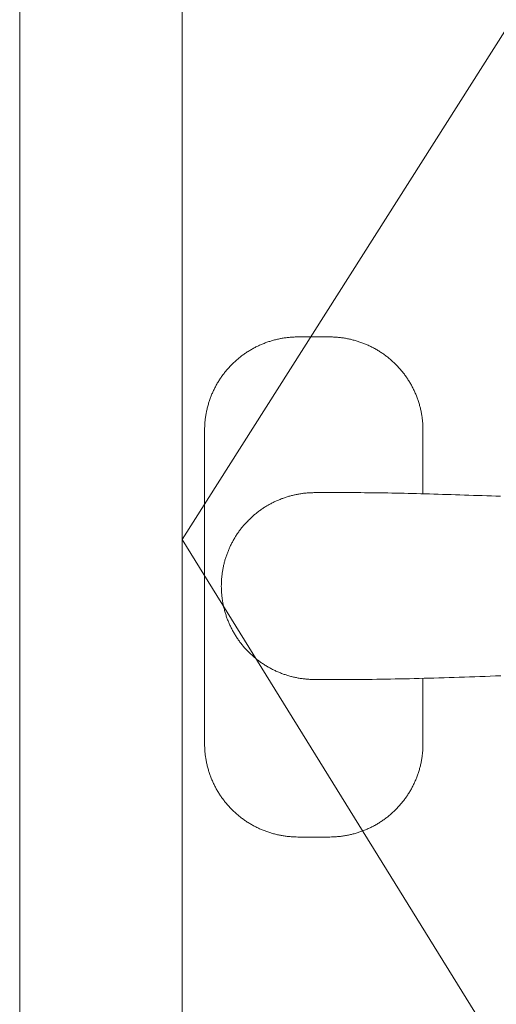
# Model space of a CAD drawing. Units: millimetres. Extents: x 0 to 4795, y -644 to 0.
# Drawn here: x 465 to 466, y -216 to -213 of the extents above; entities that cross this region are included whole.
import ezdxf

# ---------------------------------------------------------------- set-up
doc = ezdxf.new("R2010")
doc.units = ezdxf.units.MM
doc.layers.add('00_ANOTACIONES', color=250, linetype='Continuous', lineweight=9)
doc.layers.add('00_ICONOS', color=7, linetype='Continuous', lineweight=5)

msp = doc.modelspace()

# ---------------------------------------------------------------- linework, layer by layer
at = {"layer": '00_ANOTACIONES', "ltscale": 10}
msp.add_line((476.415, -197.2651), (465.2252, -214.9033), dxfattribs=at)
at = {"layer": '00_ANOTACIONES', "ltscale": 0.1}
msp.add_line((465.2252, -214.9033), (476.415, -232.9672), dxfattribs=at)
at = {"layer": '00_ICONOS'}
for p, q in [((464.7387, -232.9672), (464.7387, -196.7786)), ((465.2252, -232.9672), (465.2252, -197.2651))]:
    msp.add_line(p, q, dxfattribs=at)
for points in [[(465.2929, -214.5687), (465.293, -214.5657), (465.2931, -214.5626), (465.2933, -214.5597), (465.2935, -214.5567), (465.2937, -214.5537), (465.2939, -214.5507), (465.2942, -214.5477), (465.2946, -214.5447), (465.2949, -214.5417), (465.2953, -214.5388), (465.2957, -214.5358), (465.2962, -214.5328), (465.2966, -214.5299), (465.2971, -214.5269), (465.2977, -214.5239), (465.2983, -214.521), (465.2989, -214.518), (465.2995, -214.5151), (465.3002, -214.5122), (465.3009, -214.5093), (465.3016, -214.5064), (465.3024, -214.5035), (465.3031, -214.5006), (465.304, -214.4977), (465.3048, -214.4949), (465.3057, -214.492), (465.3066, -214.4892), (465.3075, -214.4864), (465.3085, -214.4836), (465.3095, -214.4808), (465.3105, -214.478), (465.3116, -214.4752), (465.3126, -214.4725), (465.3138, -214.4697), (465.3149, -214.467), (465.3161, -214.4642), (465.3173, -214.4615), (465.3185, -214.4588), (465.3198, -214.4561), (465.3211, -214.4534), (465.3224, -214.4508), (465.3237, -214.4481), (465.3251, -214.4455), (465.3265, -214.4428), (465.3279, -214.4402), (465.3294, -214.4376), (465.3309, -214.435), (465.3324, -214.4324), (465.334, -214.4298), (465.3356, -214.4273), (465.3372, -214.4247), (465.3388, -214.4222), (465.3405, -214.4197), (465.3421, -214.4173), (465.3438, -214.4148), (465.3456, -214.4124), (465.3473, -214.41), (465.3491, -214.4076), (465.3509, -214.4052), (465.3527, -214.4029), (465.3546, -214.4006), (465.3565, -214.3983), (465.3583, -214.396), (465.3603, -214.3937), (465.3622, -214.3915), (465.3642, -214.3893), (465.3662, -214.3871), (465.3682, -214.3849), (465.3702, -214.3827), (465.3723, -214.3806), (465.3744, -214.3785), (465.3765, -214.3764), (465.3786, -214.3743), (465.3808, -214.3722), (465.383, -214.3702), (465.3852, -214.3682), (465.3874, -214.3662), (465.3897, -214.3642), (465.392, -214.3622), (465.3943, -214.3603), (465.3966, -214.3584), (465.3989, -214.3565), (465.4013, -214.3547), (465.4037, -214.3529), (465.4061, -214.3511), (465.4085, -214.3493), (465.4109, -214.3476), (465.4133, -214.3459), (465.4158, -214.3442), (465.4183, -214.3425), (465.4207, -214.3409), (465.4233, -214.3393), (465.4258, -214.3377), (465.4283, -214.3362), (465.4309, -214.3347), (465.4334, -214.3332), (465.436, -214.3317), (465.4386, -214.3303), (465.4412, -214.3289), (465.4438, -214.3275), (465.4465, -214.3261), (465.4492, -214.3248), (465.4518, -214.3235), (465.4545, -214.3222), (465.4572, -214.321), (465.46, -214.3198), (465.4627, -214.3186), (465.4655, -214.3174), (465.4682, -214.3163), (465.471, -214.3152), (465.4738, -214.3141), (465.4766, -214.313), (465.4795, -214.312), (465.4823, -214.311), (465.4852, -214.3101), (465.488, -214.3092), (465.4909, -214.3083), (465.4937, -214.3074), (465.4966, -214.3066), (465.4994, -214.3058), (465.5023, -214.305), (465.5052, -214.3043), (465.5081, -214.3036), (465.511, -214.3029), (465.5139, -214.3023), (465.5168, -214.3017), (465.5197, -214.3011), (465.5226, -214.3005), (465.5255, -214.3), (465.5285, -214.2995), (465.5314, -214.2991), (465.5343, -214.2987), (465.5373, -214.2983), (465.5402, -214.2979), (465.5432, -214.2976), (465.5462, -214.2973), (465.5491, -214.297), (465.5521, -214.2968), (465.5551, -214.2966), (465.5581, -214.2964), (465.5611, -214.2963), (465.5641, -214.2961), (465.5671, -214.2961)], [(465.5671, -214.2961), (465.5719, -214.296), (465.5767, -214.2959), (465.5815, -214.2958), (465.5864, -214.2957), (465.5912, -214.2957), (465.596, -214.2956), (465.6008, -214.2956), (465.6056, -214.2956), (465.6104, -214.2955), (465.6153, -214.2955), (465.6201, -214.2955)], [(465.6201, -214.2955), (465.6249, -214.2955), (465.6297, -214.2955), (465.6345, -214.2956), (465.6393, -214.2956), (465.6441, -214.2956), (465.649, -214.2957), (465.6538, -214.2957), (465.6586, -214.2958), (465.6634, -214.2959), (465.6682, -214.296), (465.673, -214.2961)], [(465.673, -214.2961), (465.6761, -214.2961), (465.6791, -214.2963), (465.6821, -214.2964), (465.6851, -214.2966), (465.6881, -214.2968), (465.691, -214.297), (465.694, -214.2973), (465.697, -214.2976), (465.7, -214.2979), (465.703, -214.2983), (465.706, -214.2987), (465.7089, -214.2991), (465.7119, -214.2996), (465.7149, -214.3001), (465.7178, -214.3006), (465.7208, -214.3012), (465.7237, -214.3017), (465.7267, -214.3024), (465.7296, -214.303), (465.7325, -214.3037), (465.7354, -214.3044), (465.7383, -214.3052), (465.7412, -214.3059), (465.7441, -214.3067), (465.7469, -214.3076), (465.7498, -214.3084), (465.7526, -214.3093), (465.7554, -214.3102), (465.7582, -214.3112), (465.761, -214.3122), (465.7638, -214.3132), (465.7666, -214.3142), (465.7694, -214.3153), (465.7721, -214.3164), (465.7749, -214.3175), (465.7776, -214.3186), (465.7804, -214.3198), (465.7831, -214.321), (465.7858, -214.3223), (465.7885, -214.3236), (465.7911, -214.3249), (465.7938, -214.3262), (465.7965, -214.3276), (465.7991, -214.329), (465.8018, -214.3304), (465.8044, -214.3318), (465.807, -214.3333), (465.8096, -214.3348), (465.8122, -214.3364), (465.8147, -214.3379), (465.8173, -214.3395), (465.8198, -214.3412), (465.8223, -214.3428), (465.8248, -214.3445), (465.8272, -214.3461), (465.8297, -214.3479), (465.8321, -214.3496), (465.8345, -214.3514), (465.8368, -214.3532), (465.8392, -214.355), (465.8415, -214.3568), (465.8439, -214.3587), (465.8461, -214.3605), (465.8484, -214.3624), (465.8507, -214.3644), (465.8529, -214.3663), (465.8551, -214.3683), (465.8573, -214.3703), (465.8595, -214.3723), (465.8616, -214.3744), (465.8638, -214.3765), (465.8659, -214.3786), (465.868, -214.3807), (465.87, -214.3829), (465.8721, -214.385), (465.8741, -214.3872), (465.8761, -214.3895), (465.8781, -214.3917), (465.8801, -214.394), (465.882, -214.3963), (465.8839, -214.3986), (465.8858, -214.4009), (465.8877, -214.4033), (465.8895, -214.4056), (465.8913, -214.408), (465.8931, -214.4104), (465.8949, -214.4128), (465.8966, -214.4152), (465.8983, -214.4177), (465.8999, -214.4202), (465.9016, -214.4226), (465.9032, -214.4251), (465.9048, -214.4276), (465.9063, -214.4302), (465.9079, -214.4327), (465.9094, -214.4353), (465.9109, -214.4378), (465.9123, -214.4404), (465.9137, -214.443), (465.9151, -214.4456), (465.9165, -214.4483), (465.9178, -214.4509), (465.9192, -214.4536), (465.9205, -214.4563), (465.9217, -214.459), (465.9229, -214.4617), (465.9241, -214.4644), (465.9253, -214.4672), (465.9265, -214.47), (465.9276, -214.4727), (465.9287, -214.4755), (465.9298, -214.4784), (465.9308, -214.4812), (465.9318, -214.484), (465.9328, -214.4868), (465.9337, -214.4897), (465.9346, -214.4925), (465.9355, -214.4954), (465.9363, -214.4982), (465.9371, -214.5011), (465.9379, -214.504), (465.9387, -214.5068), (465.9394, -214.5097), (465.9401, -214.5126), (465.9407, -214.5155), (465.9413, -214.5184), (465.9419, -214.5213), (465.9425, -214.5242), (465.943, -214.5271), (465.9435, -214.5301), (465.944, -214.533), (465.9445, -214.5359), (465.9449, -214.5389), (465.9452, -214.5418), (465.9456, -214.5448), (465.9459, -214.5478), (465.9462, -214.5507), (465.9464, -214.5537), (465.9467, -214.5567), (465.9469, -214.5597), (465.947, -214.5627), (465.9471, -214.5657), (465.9472, -214.5687)], [(465.2929, -214.5687), (465.2929, -215.5224)], [(465.9472, -214.5687), (465.9472, -214.7662)], [(465.6201, -214.7628), (465.6173, -214.7629), (465.6145, -214.7629), (465.6117, -214.763), (465.6089, -214.7632), (465.606, -214.7633), (465.6032, -214.7635), (465.6004, -214.7637), (465.5976, -214.7639), (465.5948, -214.7642), (465.592, -214.7645), (465.5892, -214.7648), (465.5864, -214.7652), (465.5837, -214.7656), (465.5809, -214.766), (465.5781, -214.7664), (465.5754, -214.7669), (465.5726, -214.7673), (465.5699, -214.7679), (465.5671, -214.7684), (465.5644, -214.769), (465.5617, -214.7696), (465.559, -214.7702), (465.5563, -214.7708), (465.5536, -214.7715), (465.5509, -214.7722), (465.5482, -214.7729), (465.5455, -214.7737), (465.5428, -214.7745), (465.5401, -214.7753), (465.5375, -214.7761), (465.5348, -214.777), (465.5322, -214.7779), (465.5295, -214.7788), (465.5269, -214.7798), (465.5243, -214.7807), (465.5217, -214.7817), (465.519, -214.7828), (465.5164, -214.7838), (465.5138, -214.7849), (465.5112, -214.786), (465.5087, -214.7871), (465.5061, -214.7883), (465.5035, -214.7895), (465.501, -214.7907), (465.4985, -214.7919), (465.496, -214.7932), (465.4935, -214.7945), (465.491, -214.7958), (465.4885, -214.7971), (465.4861, -214.7985), (465.4837, -214.7998), (465.4812, -214.8012), (465.4788, -214.8027), (465.4765, -214.8041), (465.4741, -214.8056), (465.4717, -214.8071), (465.4694, -214.8086), (465.4671, -214.8101), (465.4648, -214.8117), (465.4625, -214.8133), (465.4602, -214.8149), (465.4579, -214.8165), (465.4557, -214.8182), (465.4535, -214.8198), (465.4512, -214.8215), (465.449, -214.8233), (465.4469, -214.825), (465.4447, -214.8268), (465.4425, -214.8286), (465.4404, -214.8304), (465.4383, -214.8322), (465.4362, -214.8341), (465.4341, -214.836), (465.432, -214.8379), (465.43, -214.8398), (465.4279, -214.8418), (465.4259, -214.8438), (465.4239, -214.8457), (465.422, -214.8478), (465.42, -214.8498), (465.4181, -214.8518), (465.4162, -214.8539), (465.4143, -214.8559), (465.4125, -214.858), (465.4106, -214.8601), (465.4088, -214.8623), (465.407, -214.8644), (465.4053, -214.8666), (465.4035, -214.8687), (465.4018, -214.8709), (465.4001, -214.8731), (465.3984, -214.8754), (465.3968, -214.8776), (465.3951, -214.8799), (465.3935, -214.8821), (465.3919, -214.8844), (465.3904, -214.8867), (465.3888, -214.8891), (465.3873, -214.8914), (465.3858, -214.8938), (465.3843, -214.8961), (465.3829, -214.8985), (465.3814, -214.9009), (465.38, -214.9034), (465.3786, -214.9058), (465.3773, -214.9083), (465.3759, -214.9108), (465.3746, -214.9133), (465.3733, -214.9158), (465.372, -214.9183), (465.3708, -214.9208), (465.3696, -214.9233), (465.3684, -214.9259), (465.3673, -214.9284), (465.3661, -214.931), (465.365, -214.9336), (465.3639, -214.9362), (465.3629, -214.9387), (465.3619, -214.9413), (465.3609, -214.9439), (465.3599, -214.9466), (465.359, -214.9492), (465.358, -214.9518), (465.3571, -214.9544), (465.3563, -214.9571), (465.3554, -214.9598), (465.3546, -214.9624), (465.3538, -214.9651), (465.3531, -214.9678), (465.3523, -214.9705), (465.3516, -214.9732), (465.351, -214.9759), (465.3503, -214.9786), (465.3497, -214.9813), (465.3491, -214.984), (465.3485, -214.9868), (465.3479, -214.9895), (465.3474, -214.9923), (465.3469, -214.9951), (465.3465, -214.9979), (465.346, -215.0006), (465.3456, -215.0034), (465.3452, -215.0062), (465.3449, -215.009), (465.3446, -215.0118), (465.3443, -215.0146), (465.344, -215.0174), (465.3437, -215.0203), (465.3435, -215.0231), (465.3433, -215.0259), (465.3432, -215.0287), (465.3431, -215.0315), (465.343, -215.0343), (465.3429, -215.0372), (465.3429, -215.04)], [(465.6201, -214.7628), (465.6204, -214.7628), (465.6209, -214.7628), (465.6216, -214.7628), (465.6226, -214.7628), (465.6239, -214.7628), (465.6254, -214.7628), (465.6272, -214.7627), (465.6294, -214.7627), (465.6319, -214.7627), (465.6348, -214.7627), (465.6382, -214.7627), (465.642, -214.7626), (465.6462, -214.7626), (465.651, -214.7626), (465.6562, -214.7626), (465.6621, -214.7626), (465.6685, -214.7625), (465.6755, -214.7625), (465.6831, -214.7625), (465.6913, -214.7625), (465.7, -214.7625), (465.7092, -214.7625), (465.7188, -214.7625), (465.7289, -214.7626), (465.7393, -214.7626), (465.7501, -214.7627), (465.761, -214.7628), (465.7722, -214.7629), (465.7834, -214.763), (465.7949, -214.7631), (465.8064, -214.7633), (465.8181, -214.7634), (465.8299, -214.7636), (465.8418, -214.7638), (465.8539, -214.764), (465.866, -214.7643), (465.8783, -214.7645), (465.8906, -214.7648), (465.9031, -214.7651), (465.9156, -214.7654), (465.9282, -214.7657), (465.9409, -214.766), (465.9537, -214.7663), (465.9665, -214.7667), (465.9794, -214.767), (465.9924, -214.7674), (466.0054, -214.7678), (466.0185, -214.7682), (466.0317, -214.7686), (466.0449, -214.769), (466.0581, -214.7694), (466.0714, -214.7699), (466.0848, -214.7703), (466.0981, -214.7708), (466.1115, -214.7712), (466.125, -214.7717), (466.1385, -214.7722), (466.152, -214.7727), (466.1655, -214.7732), (466.179, -214.7737)], [(465.3429, -215.04), (465.3428, -215.0424), (465.3428, -215.0449), (465.3429, -215.0474), (465.3429, -215.0498), (465.343, -215.0523), (465.3431, -215.0547), (465.3432, -215.0572), (465.3433, -215.0596), (465.3435, -215.0621), (465.3437, -215.0645), (465.3439, -215.067), (465.3441, -215.0694), (465.3444, -215.0719), (465.3446, -215.0743), (465.3449, -215.0767), (465.3452, -215.0792), (465.3455, -215.0816), (465.3459, -215.084), (465.3463, -215.0865), (465.3467, -215.0889), (465.3471, -215.0913), (465.3475, -215.0937), (465.348, -215.0962)], [(465.348, -215.0962), (465.3485, -215.0991), (465.3492, -215.1019), (465.3498, -215.1048), (465.3505, -215.1077), (465.3512, -215.1105), (465.3519, -215.1134), (465.3526, -215.1162), (465.3534, -215.1191), (465.3542, -215.1219), (465.3551, -215.1247), (465.356, -215.1275), (465.3569, -215.1303), (465.3578, -215.1331), (465.3588, -215.1359), (465.3598, -215.1387), (465.3608, -215.1414), (465.3618, -215.1442), (465.3629, -215.1469), (465.364, -215.1496), (465.3652, -215.1523), (465.3663, -215.155), (465.3675, -215.1577), (465.3687, -215.1604), (465.37, -215.163), (465.3712, -215.1657), (465.3725, -215.1683), (465.3739, -215.1709), (465.3752, -215.1735), (465.3766, -215.1761), (465.378, -215.1787), (465.3795, -215.1813), (465.3809, -215.1838), (465.3824, -215.1864), (465.384, -215.1889), (465.3855, -215.1914), (465.3871, -215.1938), (465.3887, -215.1963), (465.3903, -215.1987), (465.3919, -215.2012), (465.3936, -215.2036), (465.3953, -215.2059), (465.397, -215.2083), (465.3987, -215.2106), (465.4005, -215.213), (465.4023, -215.2153), (465.4041, -215.2175), (465.4059, -215.2198), (465.4077, -215.222), (465.4096, -215.2243), (465.4115, -215.2265), (465.4134, -215.2287), (465.4154, -215.2308), (465.4173, -215.233), (465.4193, -215.2351), (465.4213, -215.2372), (465.4234, -215.2393), (465.4254, -215.2414), (465.4275, -215.2434), (465.4296, -215.2454), (465.4317, -215.2474), (465.4339, -215.2494), (465.4361, -215.2514), (465.4383, -215.2534), (465.4405, -215.2553), (465.4427, -215.2572), (465.445, -215.2591), (465.4473, -215.2609), (465.4496, -215.2627), (465.4519, -215.2646), (465.4542, -215.2663), (465.4566, -215.2681), (465.4589, -215.2698), (465.4613, -215.2715), (465.4637, -215.2732), (465.4661, -215.2748), (465.4685, -215.2764), (465.471, -215.278), (465.4734, -215.2796), (465.4759, -215.2811), (465.4784, -215.2826), (465.4809, -215.2841), (465.4834, -215.2856), (465.4859, -215.287), (465.4884, -215.2884), (465.491, -215.2898), (465.4936, -215.2912), (465.4962, -215.2925), (465.4988, -215.2938), (465.5014, -215.2951), (465.504, -215.2963), (465.5067, -215.2976), (465.5094, -215.2988), (465.5121, -215.2999), (465.5148, -215.3011), (465.5175, -215.3022), (465.5202, -215.3033), (465.5229, -215.3044), (465.5257, -215.3054), (465.5284, -215.3064), (465.5312, -215.3074), (465.534, -215.3083), (465.5368, -215.3092), (465.5396, -215.3101), (465.5424, -215.311), (465.5452, -215.3118), (465.548, -215.3126), (465.5508, -215.3134), (465.5536, -215.3141), (465.5564, -215.3148), (465.5593, -215.3155), (465.5621, -215.3161), (465.5649, -215.3167), (465.5678, -215.3173), (465.5706, -215.3179), (465.5735, -215.3184), (465.5764, -215.3189), (465.5792, -215.3194), (465.5821, -215.3198), (465.585, -215.3202), (465.5879, -215.3206), (465.5908, -215.3209), (465.5937, -215.3213), (465.5966, -215.3216), (465.5995, -215.3218), (465.6024, -215.322), (465.6054, -215.3222), (465.6083, -215.3224), (465.6112, -215.3226), (465.6142, -215.3227), (465.6171, -215.3227), (465.62, -215.3228)], [(466.1801, -215.3117), (466.1644, -215.3123), (466.1488, -215.3128), (466.1332, -215.3134), (466.1177, -215.314), (466.1021, -215.3145), (466.0867, -215.3151), (466.0712, -215.3156), (466.0559, -215.3161), (466.0406, -215.3166), (466.0253, -215.3171), (466.0102, -215.3176), (465.9951, -215.318), (465.9801, -215.3185), (465.9651, -215.3189), (465.9503, -215.3193), (465.9355, -215.3197), (465.9209, -215.3201), (465.9064, -215.3204), (465.892, -215.3207), (465.8777, -215.3211), (465.8635, -215.3213), (465.8495, -215.3216), (465.8357, -215.3219), (465.822, -215.3221), (465.8084, -215.3223), (465.795, -215.3225), (465.7818, -215.3226), (465.7688, -215.3227), (465.7561, -215.3229), (465.7436, -215.3229), (465.7314, -215.323), (465.7197, -215.323), (465.7085, -215.3231), (465.6979, -215.3231), (465.6879, -215.3231), (465.6788, -215.3231), (465.6705, -215.3231), (465.663, -215.323), (465.6562, -215.323), (465.6501, -215.323), (465.6448, -215.323), (465.6401, -215.3229), (465.6361, -215.3229), (465.6326, -215.3229), (465.6296, -215.3229), (465.6271, -215.3228), (465.625, -215.3228), (465.6233, -215.3228), (465.622, -215.3228), (465.6211, -215.3228), (465.6204, -215.3228), (465.62, -215.3228)], [(465.9472, -215.3194), (465.9472, -215.5224)], [(465.2929, -215.5224), (465.293, -215.5254), (465.2931, -215.5284), (465.2933, -215.5314), (465.2935, -215.5344), (465.2937, -215.5374), (465.2939, -215.5404), (465.2942, -215.5434), (465.2946, -215.5464), (465.2949, -215.5493), (465.2953, -215.5523), (465.2957, -215.5553), (465.2962, -215.5582), (465.2966, -215.5612), (465.2971, -215.5642), (465.2977, -215.5671), (465.2983, -215.5701), (465.2989, -215.573), (465.2995, -215.5759), (465.3002, -215.5789), (465.3009, -215.5818), (465.3016, -215.5847), (465.3024, -215.5876), (465.3031, -215.5905), (465.304, -215.5933), (465.3048, -215.5962), (465.3057, -215.599), (465.3066, -215.6018), (465.3075, -215.6047), (465.3085, -215.6075), (465.3095, -215.6103), (465.3105, -215.6131), (465.3116, -215.6158), (465.3126, -215.6186), (465.3138, -215.6213), (465.3149, -215.6241), (465.3161, -215.6268), (465.3173, -215.6295), (465.3185, -215.6322), (465.3198, -215.6349), (465.3211, -215.6376), (465.3224, -215.6403), (465.3237, -215.6429), (465.3251, -215.6456), (465.3265, -215.6482), (465.3279, -215.6509), (465.3294, -215.6535), (465.3309, -215.6561), (465.3324, -215.6587), (465.334, -215.6612), (465.3356, -215.6638), (465.3372, -215.6663), (465.3388, -215.6688), (465.3405, -215.6713), (465.3421, -215.6738), (465.3438, -215.6762), (465.3456, -215.6787), (465.3473, -215.6811), (465.3491, -215.6835), (465.3509, -215.6858), (465.3527, -215.6882), (465.3546, -215.6905), (465.3565, -215.6928), (465.3583, -215.6951), (465.3603, -215.6973), (465.3622, -215.6996), (465.3642, -215.7018), (465.3662, -215.704), (465.3682, -215.7062), (465.3702, -215.7083), (465.3723, -215.7105), (465.3744, -215.7126), (465.3765, -215.7147), (465.3786, -215.7168), (465.3808, -215.7188), (465.383, -215.7209), (465.3852, -215.7229), (465.3874, -215.7249), (465.3897, -215.7269), (465.392, -215.7288), (465.3943, -215.7307), (465.3966, -215.7327), (465.3989, -215.7345), (465.4013, -215.7364), (465.4037, -215.7382), (465.4061, -215.74), (465.4085, -215.7418), (465.4109, -215.7435), (465.4133, -215.7452), (465.4158, -215.7469), (465.4183, -215.7485), (465.4207, -215.7502), (465.4233, -215.7518), (465.4258, -215.7533), (465.4283, -215.7549), (465.4309, -215.7564), (465.4334, -215.7579), (465.436, -215.7594), (465.4386, -215.7608), (465.4412, -215.7622), (465.4438, -215.7636), (465.4465, -215.7649), (465.4492, -215.7663), (465.4518, -215.7676), (465.4545, -215.7688), (465.4572, -215.7701), (465.46, -215.7713), (465.4627, -215.7725), (465.4655, -215.7737), (465.4682, -215.7748), (465.471, -215.7759), (465.4738, -215.777), (465.4766, -215.778), (465.4795, -215.779), (465.4823, -215.78), (465.4852, -215.781), (465.488, -215.7819), (465.4909, -215.7828), (465.4937, -215.7836), (465.4966, -215.7845), (465.4994, -215.7853), (465.5023, -215.786), (465.5052, -215.7868), (465.5081, -215.7875), (465.511, -215.7881), (465.5139, -215.7888), (465.5168, -215.7894), (465.5197, -215.79), (465.5226, -215.7905), (465.5255, -215.791), (465.5285, -215.7915), (465.5314, -215.792), (465.5343, -215.7924), (465.5373, -215.7928), (465.5402, -215.7932), (465.5432, -215.7935), (465.5462, -215.7938), (465.5491, -215.794), (465.5521, -215.7943), (465.5551, -215.7945), (465.5581, -215.7947), (465.5611, -215.7948), (465.5641, -215.7949), (465.5671, -215.795)], [(465.673, -215.795), (465.6761, -215.7949), (465.6791, -215.7948), (465.6821, -215.7947), (465.6851, -215.7945), (465.6881, -215.7943), (465.691, -215.794), (465.694, -215.7938), (465.697, -215.7935), (465.7, -215.7931), (465.703, -215.7928), (465.706, -215.7924), (465.7089, -215.7919), (465.7119, -215.7915), (465.7149, -215.791), (465.7178, -215.7905), (465.7208, -215.7899), (465.7237, -215.7893), (465.7267, -215.7887), (465.7296, -215.788), (465.7325, -215.7874), (465.7354, -215.7866), (465.7383, -215.7859), (465.7412, -215.7851), (465.7441, -215.7843), (465.7469, -215.7835), (465.7498, -215.7826), (465.7526, -215.7818), (465.7554, -215.7808), (465.7582, -215.7799), (465.761, -215.7789), (465.7638, -215.7779), (465.7666, -215.7769), (465.7694, -215.7758), (465.7721, -215.7747), (465.7749, -215.7736), (465.7776, -215.7724), (465.7804, -215.7712), (465.7831, -215.77), (465.7858, -215.7688), (465.7885, -215.7675), (465.7911, -215.7662), (465.7938, -215.7649), (465.7965, -215.7635), (465.7991, -215.7621), (465.8018, -215.7607), (465.8044, -215.7592), (465.807, -215.7577), (465.8096, -215.7562), (465.8122, -215.7547), (465.8147, -215.7531), (465.8173, -215.7515), (465.8198, -215.7499), (465.8223, -215.7483), (465.8248, -215.7466), (465.8272, -215.7449), (465.8297, -215.7432), (465.8321, -215.7415), (465.8345, -215.7397), (465.8368, -215.7379), (465.8392, -215.7361), (465.8415, -215.7343), (465.8439, -215.7324), (465.8461, -215.7305), (465.8484, -215.7286), (465.8507, -215.7267), (465.8529, -215.7247), (465.8551, -215.7227), (465.8573, -215.7207), (465.8595, -215.7187), (465.8616, -215.7167), (465.8638, -215.7146), (465.8659, -215.7125), (465.868, -215.7104), (465.87, -215.7082), (465.8721, -215.706), (465.8741, -215.7038), (465.8761, -215.7016), (465.8781, -215.6994), (465.8801, -215.6971), (465.882, -215.6948), (465.8839, -215.6925), (465.8858, -215.6901), (465.8877, -215.6878), (465.8895, -215.6854), (465.8913, -215.6831), (465.8931, -215.6807), (465.8949, -215.6782), (465.8966, -215.6758), (465.8983, -215.6734), (465.8999, -215.6709), (465.9016, -215.6684), (465.9032, -215.6659), (465.9048, -215.6634), (465.9063, -215.6609), (465.9079, -215.6584), (465.9094, -215.6558), (465.9109, -215.6532), (465.9123, -215.6506), (465.9137, -215.648), (465.9151, -215.6454), (465.9165, -215.6428), (465.9178, -215.6401), (465.9192, -215.6375), (465.9205, -215.6348), (465.9217, -215.6321), (465.9229, -215.6293), (465.9241, -215.6266), (465.9253, -215.6239), (465.9265, -215.6211), (465.9276, -215.6183), (465.9287, -215.6155), (465.9298, -215.6127), (465.9308, -215.6099), (465.9318, -215.6071), (465.9328, -215.6042), (465.9337, -215.6014), (465.9346, -215.5985), (465.9355, -215.5957), (465.9363, -215.5928), (465.9371, -215.59), (465.9379, -215.5871), (465.9387, -215.5842), (465.9394, -215.5813), (465.9401, -215.5784), (465.9407, -215.5755), (465.9413, -215.5726), (465.9419, -215.5697), (465.9425, -215.5668), (465.943, -215.5639), (465.9435, -215.561), (465.944, -215.5581), (465.9445, -215.5551), (465.9449, -215.5522), (465.9452, -215.5492), (465.9456, -215.5463), (465.9459, -215.5433), (465.9462, -215.5403), (465.9464, -215.5374), (465.9467, -215.5344), (465.9469, -215.5314), (465.947, -215.5284), (465.9471, -215.5254), (465.9472, -215.5224)], [(465.5671, -215.795), (465.5719, -215.7951), (465.5767, -215.7952), (465.5815, -215.7952), (465.5864, -215.7953), (465.5912, -215.7954), (465.596, -215.7954), (465.6008, -215.7955), (465.6056, -215.7955), (465.6104, -215.7955), (465.6153, -215.7955), (465.6201, -215.7955)], [(465.6201, -215.7955), (465.6249, -215.7955), (465.6297, -215.7955), (465.6345, -215.7955), (465.6393, -215.7955), (465.6441, -215.7954), (465.649, -215.7954), (465.6538, -215.7953), (465.6586, -215.7952), (465.6634, -215.7952), (465.6682, -215.7951), (465.673, -215.795)]]:
    msp.add_lwpolyline(points, dxfattribs=at)

doc.saveas('drawing.dxf')
